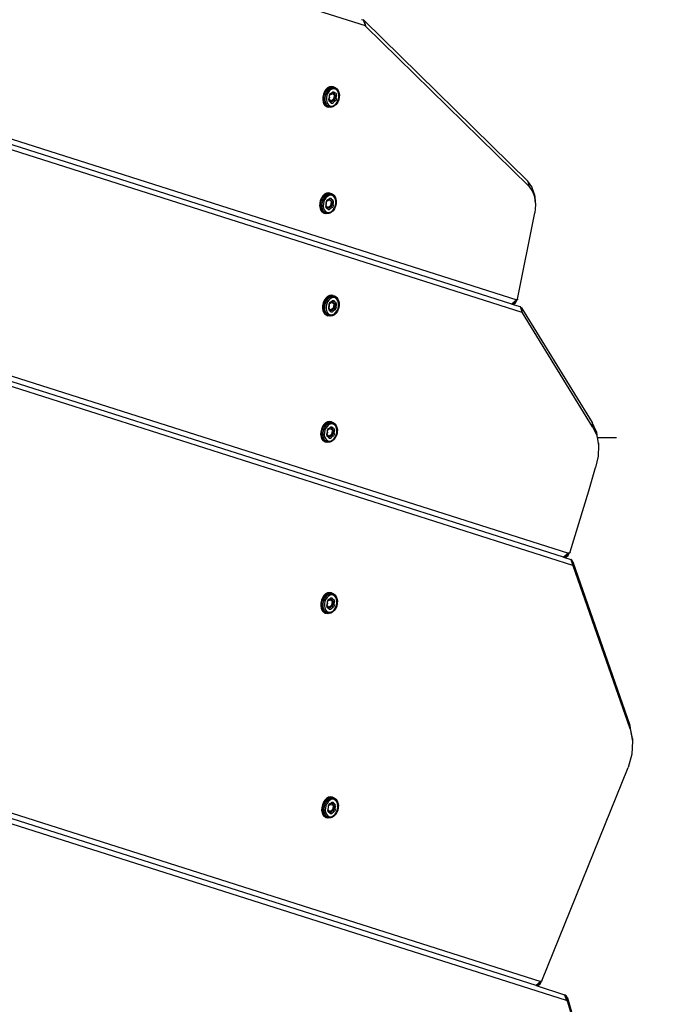
# Model space of a CAD drawing. Units: millimetres. Extents: x -367 to 899, y 7 to 728.
# Drawn here: x 258 to 295, y 267 to 323 of the extents above; entities that cross this region are included whole.
import ezdxf

# ---------------------------------------------------------------- set-up
doc = ezdxf.new("R2010")
doc.units = ezdxf.units.MM
doc.header["$LTSCALE"] = 45
doc.header["$PDSIZE"] = -1
doc.layers.add('VP-DIM', color=7, linetype='Continuous')
doc.layers.add('VP-EQ', color=7, linetype='Continuous', true_color=0x8a3492)
doc.dimstyles.get("Standard").update_dxf_attribs({"dimtxt": 14, "dimasz": 15, "dimexe": 20, "dimexo": 50, "dimgap": 20, "dimtad": 0, "dimdec": 0, "dimzin": 0, "dimdsep": 46, "dimtxsty": 'Standard', "dimcen": -0.001, "dimadec": 0, "dimazin": 0, "dimtfac": 1, "dimtdec": 4, "dimtofl": 0, "dimtmove": 0, "dimatfit": 3, "dimfxl": 70, "dimfxlon": 1, "dimtolj": 1, "dimtzin": 0, "dimarcsym": 0})

# ---------------------------------------------------------------- blocks, each defined once
blk = doc.blocks.new('*D9')
at = {"layer": 'Defpoints', "color": 0}
for p in [(526.778, 623.499), (526.778, 324.995), (161.31, 283.102)]:
    blk.add_point(p, dxfattribs=at)
at = {"layer": 'VP-DIM', "color": 0, "lineweight": -2}
for p, q in [((161.31, 553.499), (161.31, 643.499)), ((526.778, 553.499), (526.778, 643.499)), ((176.31, 623.499), (305.377, 623.499)), ((511.778, 623.499), (382.711, 623.499))]:
    blk.add_line(p, q, dxfattribs=at)
at = {"layer": 'VP-DIM', "color": 0}
for points in [[(176.31, 625.999), (176.31, 620.999), (161.31, 623.499)], [(511.778, 620.999), (511.778, 625.999), (526.778, 623.499)]]:
    blk.add_solid(points, dxfattribs=at)
at = {"layer": 'VP-DIM', "color": 0, "insert": (344.044, 623.499), "char_height": 14, "attachment_point": 5}
blk.add_mtext('\\A1;365', dxfattribs=at)
blk = doc.blocks.new('*D10')
at = {"layer": 'Defpoints', "color": 0}
for p in [(225.934, 384.605), (226.485, 168.046), (782.485, 168.046)]:
    blk.add_point(p, dxfattribs=at)
at = {"layer": 'VP-DIM', "color": 0, "lineweight": -2}
for p, q in [((712.485, 384.605), (802.485, 384.605)), ((782.485, 369.605), (782.485, 313.825)), ((782.485, 183.046), (782.485, 238.825)), ((712.485, 168.046), (802.485, 168.046))]:
    blk.add_line(p, q, dxfattribs=at)
at = {"layer": 'VP-DIM', "color": 0}
for points in [[(784.985, 369.605), (779.985, 369.605), (782.485, 384.605)], [(779.985, 183.046), (784.985, 183.046), (782.485, 168.046)]]:
    blk.add_solid(points, dxfattribs=at)
at = {"layer": 'VP-DIM', "color": 0, "insert": (782.485, 276.325), "char_height": 14, "attachment_point": 5, "rotation": 90}
blk.add_mtext('\\A1;220', dxfattribs=at)
blk = doc.blocks.new('*D11')
at = {"layer": 'Defpoints', "color": 0}
for p in [(204.469, 536.325), (225.982, 16.325), (879.393, 16.325)]:
    blk.add_point(p, dxfattribs=at)
at = {"layer": 'VP-DIM', "color": 0, "lineweight": -2}
for p, q in [((809.393, 536.325), (899.393, 536.325)), ((879.393, 521.325), (879.393, 313.825)), ((879.393, 31.325), (879.393, 238.825)), ((809.393, 16.325), (899.393, 16.325))]:
    blk.add_line(p, q, dxfattribs=at)
at = {"layer": 'VP-DIM', "color": 0}
for points in [[(881.893, 521.325), (876.893, 521.325), (879.393, 536.325)], [(876.893, 31.325), (881.893, 31.325), (879.393, 16.325)]]:
    blk.add_solid(points, dxfattribs=at)
at = {"layer": 'VP-DIM', "color": 0, "insert": (879.393, 276.325), "char_height": 14, "attachment_point": 5, "rotation": 90}
blk.add_mtext('\\A1;520', dxfattribs=at)
blk = doc.blocks.new('NT3655_')
at = {"layer": 'VP-EQ', "color": 0}
for p, q in [((278.007, 322.925), (236.607, 336.099)), ((277.778, 323.299), (277.885, 323.265)), ((277.885, 323.265), (278.007, 322.925)), ((277.917, 323.251), (277.885, 323.265)), ((277.917, 323.251), (278.014, 322.921)), ((277.945, 323.228), (277.917, 323.251)), ((277.945, 323.228), (287.361, 313.989)), ((278.022, 322.916), (277.945, 323.228)), ((236.607, 323.096), (286.723, 307.149)), ((286.449, 306.909), (236.607, 322.769)), ((278.007, 322.925), (278.014, 322.921)), ((278.014, 322.921), (278.022, 322.916)), ((287.419, 313.693), (278.022, 322.916)), ((287.031, 306.422), (236.607, 322.467)), ((275.736, 319.265), (275.653, 319.141)), ((275.722, 319.123), (275.806, 319.247)), ((275.837, 319.361), (275.736, 319.265)), ((275.788, 319.095), (275.868, 319.213)), ((275.806, 319.247), (275.907, 319.342)), ((275.947, 319.421), (275.837, 319.361)), ((275.868, 319.213), (275.963, 319.304)), ((275.907, 319.342), (276.017, 319.403)), ((276.001, 319.238), (275.917, 319.159)), ((276.06, 319.442), (275.947, 319.421)), ((275.963, 319.304), (276.069, 319.362)), ((276.093, 319.289), (276.001, 319.238)), ((276.017, 319.403), (276.13, 319.423)), ((276.166, 319.422), (276.06, 319.442)), ((276.069, 319.362), (276.176, 319.381)), ((276.187, 319.306), (276.093, 319.289)), ((276.13, 319.423), (276.238, 319.403)), ((276.166, 319.422), (276.238, 319.403)), ((276.176, 319.381), (276.278, 319.362)), ((276.277, 319.289), (276.187, 319.306)), ((276.238, 319.403), (276.332, 319.344)), ((276.356, 319.24), (276.277, 319.289)), ((276.278, 319.362), (276.369, 319.306)), ((276.369, 319.306), (276.332, 319.344)), ((276.419, 319.16), (276.356, 319.24)), ((276.369, 319.306), (276.441, 319.215)), ((276.441, 319.215), (276.489, 319.098)), ((275.556, 318.841), (275.551, 318.686)), ((275.551, 318.686), (275.574, 318.541)), ((275.591, 318.996), (275.556, 318.841)), ((275.653, 319.141), (275.591, 318.996)), ((275.619, 318.668), (275.625, 318.823)), ((275.643, 318.523), (275.619, 318.668)), ((275.625, 318.823), (275.66, 318.978)), ((275.66, 318.978), (275.722, 319.123)), ((275.69, 318.662), (275.696, 318.81)), ((275.712, 318.525), (275.69, 318.662)), ((275.696, 318.81), (275.729, 318.958)), ((275.729, 318.958), (275.788, 319.095)), ((275.766, 318.805), (275.761, 318.675)), ((275.761, 318.675), (275.781, 318.555)), ((275.795, 318.934), (275.766, 318.805)), ((275.847, 319.055), (275.795, 318.934)), ((275.917, 319.159), (275.847, 319.055)), ((275.904, 318.754), (275.892, 318.68)), ((275.892, 318.68), (275.912, 318.602)), ((275.923, 318.805), (275.904, 318.754)), ((275.912, 318.602), (275.952, 318.565)), ((275.925, 318.933), (275.917, 318.861)), ((275.917, 318.861), (275.923, 318.805)), ((275.924, 318.702), (275.931, 318.747)), ((275.931, 318.671), (275.924, 318.702)), ((275.965, 319.008), (275.925, 318.933)), ((275.931, 318.747), (275.954, 318.811)), ((275.962, 318.659), (275.931, 318.671)), ((275.935, 318.658), (275.931, 318.671)), ((275.96, 318.635), (275.935, 318.658)), ((275.947, 318.879), (275.952, 318.921)), ((275.954, 318.811), (275.947, 318.879)), ((275.952, 318.921), (275.973, 318.961)), ((275.997, 318.62), (275.96, 318.635)), ((275.962, 318.659), (275.997, 318.62)), ((276.015, 319.041), (275.965, 319.008)), ((276.002, 318.981), (275.973, 318.961)), ((276.01, 318.597), (275.997, 318.62)), ((276.002, 318.981), (276.007, 318.981)), ((276.007, 318.981), (276.05, 318.995)), ((276.037, 318.598), (276.01, 318.597)), ((276.02, 318.582), (276.01, 318.597)), ((276.053, 319.052), (276.015, 319.041)), ((276.065, 318.618), (276.037, 318.598)), ((276.037, 318.598), (276.088, 318.556)), ((276.05, 318.995), (276.087, 319.044)), ((276.083, 319.092), (276.053, 319.052)), ((276.098, 318.657), (276.065, 318.618)), ((276.083, 319.092), (276.135, 319.133)), ((276.097, 319.052), (276.087, 319.044)), ((276.101, 319.054), (276.097, 319.052)), ((276.114, 319.035), (276.097, 319.052)), ((276.154, 318.678), (276.098, 318.657)), ((276.098, 318.657), (276.155, 318.619)), ((276.155, 319.069), (276.101, 319.054)), ((276.119, 319.069), (276.101, 319.054)), ((276.114, 319.035), (276.141, 318.99)), ((276.155, 319.069), (276.119, 319.069)), ((276.155, 318.619), (276.124, 318.582)), ((276.135, 319.133), (276.199, 319.133)), ((276.141, 318.99), (276.204, 319.002)), ((276.141, 318.99), (276.189, 318.971)), ((276.154, 318.678), (276.175, 318.693)), ((276.18, 319.044), (276.155, 319.069)), ((276.208, 318.638), (276.155, 318.619)), ((276.175, 318.693), (276.189, 318.719)), ((276.237, 318.659), (276.175, 318.693)), ((276.18, 319.044), (276.204, 319.002)), ((276.189, 318.971), (276.207, 318.956)), ((276.189, 318.719), (276.194, 318.75)), ((276.259, 318.698), (276.189, 318.719)), ((276.212, 318.896), (276.19, 318.825)), ((276.261, 318.812), (276.19, 318.825)), ((276.19, 318.825), (276.194, 318.75)), ((276.199, 319.133), (276.239, 319.094)), ((276.204, 319.002), (276.25, 318.985)), ((276.207, 318.956), (276.274, 318.965)), ((276.207, 318.956), (276.216, 318.928)), ((276.208, 318.638), (276.237, 318.659)), ((276.216, 318.928), (276.212, 318.896)), ((276.216, 318.928), (276.287, 318.924)), ((276.237, 318.659), (276.259, 318.698)), ((276.259, 319.059), (276.239, 319.094)), ((276.287, 318.603), (276.239, 318.568)), ((276.25, 318.985), (276.274, 318.965)), ((276.297, 319.045), (276.259, 319.059)), ((276.259, 318.698), (276.264, 318.74)), ((276.282, 318.879), (276.261, 318.812)), ((276.261, 318.812), (276.264, 318.74)), ((276.274, 318.965), (276.287, 318.924)), ((276.287, 318.924), (276.282, 318.879)), ((276.326, 318.674), (276.287, 318.603)), ((276.337, 319.012), (276.297, 319.045)), ((276.336, 318.743), (276.326, 318.674)), ((276.333, 318.807), (276.351, 318.866)), ((276.336, 318.743), (276.333, 318.807)), ((276.36, 318.939), (276.337, 319.012)), ((276.351, 318.866), (276.36, 318.939)), ((276.396, 318.557), (276.448, 318.678)), ((276.473, 318.665), (276.414, 318.527)), ((276.462, 319.057), (276.419, 319.16)), ((276.448, 318.678), (276.477, 318.807)), ((276.482, 318.937), (276.462, 319.057)), ((276.506, 318.813), (276.473, 318.665)), ((276.477, 318.807), (276.482, 318.937)), ((276.489, 319.098), (276.512, 318.96)), ((276.512, 318.96), (276.506, 318.813)), ((275.574, 318.541), (275.625, 318.418)), ((275.625, 318.418), (275.7, 318.323)), ((275.694, 318.4), (275.643, 318.523)), ((275.77, 318.305), (275.694, 318.4)), ((275.794, 318.264), (275.7, 318.323)), ((275.761, 318.407), (275.712, 318.525)), ((275.833, 318.317), (275.761, 318.407)), ((275.865, 318.245), (275.77, 318.305)), ((275.781, 318.555), (275.824, 318.452)), ((275.794, 318.264), (275.865, 318.245)), ((275.824, 318.452), (275.887, 318.372)), ((275.924, 318.26), (275.833, 318.317)), ((275.972, 318.225), (275.865, 318.245)), ((275.887, 318.372), (275.966, 318.323)), ((276.026, 318.241), (275.924, 318.26)), ((275.952, 318.565), (275.984, 318.552)), ((275.966, 318.323), (276.056, 318.306)), ((276.085, 318.246), (275.972, 318.225)), ((275.984, 318.552), (276.002, 318.521)), ((276.002, 318.521), (276.046, 318.481)), ((276.048, 318.556), (276.02, 318.582)), ((276.133, 318.261), (276.026, 318.241)), ((276.046, 318.481), (276.113, 318.481)), ((276.088, 318.556), (276.048, 318.556)), ((276.056, 318.306), (276.15, 318.323)), ((276.133, 318.261), (276.085, 318.246)), ((276.124, 318.582), (276.088, 318.556)), ((276.113, 318.481), (276.167, 318.521)), ((276.238, 318.318), (276.133, 318.261)), ((276.15, 318.323), (276.242, 318.374)), ((276.167, 318.521), (276.193, 318.551)), ((276.193, 318.551), (276.239, 318.568)), ((276.334, 318.409), (276.238, 318.318)), ((276.242, 318.374), (276.326, 318.453)), ((276.326, 318.453), (276.396, 318.557)), ((276.414, 318.527), (276.334, 318.409)), ((287.361, 313.989), (287.419, 313.693)), ((287.602, 313.655), (287.361, 313.989)), ((287.419, 313.693), (287.632, 313.399)), ((287.602, 313.655), (287.632, 313.399)), ((287.755, 313.224), (287.602, 313.655)), ((275.476, 313.014), (275.415, 312.87)), ((275.56, 313.139), (275.476, 313.014)), ((275.483, 312.852), (275.545, 312.996)), ((275.545, 312.996), (275.629, 313.121)), ((275.552, 312.831), (275.611, 312.969)), ((275.66, 313.234), (275.56, 313.139)), ((275.611, 312.969), (275.691, 313.087)), ((275.67, 312.929), (275.618, 312.808)), ((275.629, 313.121), (275.73, 313.216)), ((275.77, 313.295), (275.66, 313.234)), ((275.74, 313.032), (275.67, 312.929)), ((275.691, 313.087), (275.787, 313.178)), ((275.73, 313.216), (275.84, 313.276)), ((275.824, 313.112), (275.74, 313.032)), ((275.883, 313.315), (275.77, 313.295)), ((275.787, 313.178), (275.892, 313.235)), ((275.916, 313.162), (275.824, 313.112)), ((275.84, 313.276), (275.953, 313.297)), ((275.906, 312.966), (275.876, 312.926)), ((275.989, 313.296), (275.883, 313.315)), ((275.892, 313.235), (275.999, 313.255)), ((275.906, 312.966), (275.958, 313.007)), ((276.011, 313.18), (275.916, 313.162)), ((275.924, 312.928), (275.921, 312.925)), ((275.979, 312.943), (275.924, 312.928)), ((275.942, 312.942), (275.924, 312.928)), ((275.979, 312.943), (275.942, 312.942)), ((275.953, 313.297), (276.061, 313.277)), ((275.958, 313.007), (276.023, 313.007)), ((276.003, 312.918), (275.979, 312.943)), ((275.989, 313.296), (276.061, 313.277)), ((275.999, 313.255), (276.101, 313.236)), ((276.1, 313.163), (276.011, 313.18)), ((276.023, 313.007), (276.062, 312.968)), ((276.061, 313.277), (276.156, 313.218)), ((276.082, 312.933), (276.062, 312.968)), ((276.12, 312.918), (276.082, 312.933)), ((276.179, 313.113), (276.1, 313.163)), ((276.101, 313.236), (276.192, 313.179)), ((276.192, 313.179), (276.156, 313.218)), ((276.243, 313.034), (276.179, 313.113)), ((276.192, 313.179), (276.264, 313.089)), ((276.285, 312.931), (276.243, 313.034)), ((276.264, 313.089), (276.313, 312.971)), ((276.305, 312.81), (276.285, 312.931)), ((276.313, 312.971), (276.335, 312.834)), ((287.632, 313.399), (287.761, 313.036)), ((287.755, 313.224), (287.761, 313.036)), ((287.807, 312.728), (287.755, 313.224)), ((287.761, 313.036), (287.805, 312.617)), ((275.38, 312.714), (275.374, 312.559)), ((275.374, 312.559), (275.397, 312.415)), ((275.415, 312.87), (275.38, 312.714)), ((275.397, 312.415), (275.448, 312.291)), ((275.443, 312.542), (275.449, 312.697)), ((275.466, 312.397), (275.443, 312.542)), ((275.449, 312.697), (275.483, 312.852)), ((275.517, 312.273), (275.466, 312.397)), ((275.513, 312.536), (275.519, 312.684)), ((275.536, 312.399), (275.513, 312.536)), ((275.519, 312.684), (275.552, 312.831)), ((275.584, 312.281), (275.536, 312.399)), ((275.589, 312.678), (275.584, 312.549)), ((275.584, 312.549), (275.604, 312.429)), ((275.618, 312.808), (275.589, 312.678)), ((275.604, 312.429), (275.647, 312.325)), ((275.727, 312.628), (275.715, 312.554)), ((275.715, 312.554), (275.735, 312.476)), ((275.746, 312.679), (275.727, 312.628)), ((275.735, 312.476), (275.776, 312.438)), ((275.748, 312.807), (275.74, 312.735)), ((275.74, 312.735), (275.746, 312.679)), ((275.747, 312.575), (275.754, 312.621)), ((275.755, 312.544), (275.747, 312.575)), ((275.788, 312.881), (275.748, 312.807)), ((275.754, 312.621), (275.777, 312.685)), ((275.785, 312.532), (275.755, 312.544)), ((275.758, 312.532), (275.755, 312.544)), ((275.783, 312.508), (275.758, 312.532)), ((275.77, 312.753), (275.775, 312.795)), ((275.777, 312.685), (275.77, 312.753)), ((275.775, 312.795), (275.796, 312.835)), ((275.776, 312.438), (275.807, 312.426)), ((275.82, 312.494), (275.783, 312.508)), ((275.785, 312.532), (275.82, 312.494)), ((275.838, 312.915), (275.788, 312.881)), ((275.825, 312.855), (275.796, 312.835)), ((275.807, 312.426), (275.826, 312.394)), ((275.834, 312.471), (275.82, 312.494)), ((275.825, 312.855), (275.831, 312.855)), ((275.826, 312.394), (275.87, 312.354)), ((275.831, 312.855), (275.873, 312.868)), ((275.86, 312.471), (275.834, 312.471)), ((275.843, 312.455), (275.834, 312.471)), ((275.876, 312.926), (275.838, 312.915)), ((275.871, 312.429), (275.843, 312.455)), ((275.888, 312.492), (275.86, 312.471)), ((275.86, 312.471), (275.911, 312.43)), ((275.911, 312.43), (275.871, 312.429)), ((275.873, 312.868), (275.911, 312.917)), ((275.921, 312.531), (275.888, 312.492)), ((275.921, 312.925), (275.911, 312.917)), ((275.947, 312.456), (275.911, 312.43)), ((275.938, 312.908), (275.921, 312.925)), ((275.977, 312.552), (275.921, 312.531)), ((275.921, 312.531), (275.978, 312.492)), ((275.936, 312.355), (275.991, 312.395)), ((275.938, 312.908), (275.964, 312.863)), ((275.978, 312.492), (275.947, 312.456)), ((275.964, 312.863), (276.028, 312.876)), ((275.964, 312.863), (276.012, 312.844)), ((275.977, 312.552), (275.998, 312.567)), ((276.032, 312.512), (275.978, 312.492)), ((275.991, 312.395), (276.016, 312.425)), ((275.998, 312.567), (276.013, 312.593)), ((276.06, 312.533), (275.998, 312.567)), ((276.003, 312.918), (276.028, 312.876)), ((276.012, 312.844), (276.031, 312.829)), ((276.035, 312.769), (276.013, 312.698)), ((276.084, 312.686), (276.013, 312.698)), ((276.013, 312.698), (276.017, 312.624)), ((276.013, 312.593), (276.017, 312.624)), ((276.082, 312.572), (276.013, 312.593)), ((276.016, 312.425), (276.063, 312.442)), ((276.028, 312.876), (276.073, 312.858)), ((276.031, 312.829), (276.098, 312.838)), ((276.031, 312.829), (276.039, 312.802)), ((276.032, 312.512), (276.06, 312.533)), ((276.039, 312.802), (276.035, 312.769)), ((276.039, 312.802), (276.11, 312.797)), ((276.06, 312.533), (276.082, 312.572)), ((276.11, 312.476), (276.063, 312.442)), ((276.073, 312.858), (276.098, 312.838)), ((276.082, 312.572), (276.088, 312.614)), ((276.105, 312.753), (276.084, 312.686)), ((276.084, 312.686), (276.088, 312.614)), ((276.098, 312.838), (276.11, 312.797)), ((276.11, 312.797), (276.105, 312.753)), ((276.149, 312.548), (276.11, 312.476)), ((276.16, 312.886), (276.12, 312.918)), ((276.159, 312.617), (276.149, 312.548)), ((276.149, 312.327), (276.22, 312.431)), ((276.156, 312.68), (276.174, 312.74)), ((276.159, 312.617), (276.156, 312.68)), ((276.237, 312.401), (276.158, 312.283)), ((276.183, 312.813), (276.16, 312.886)), ((276.174, 312.74), (276.183, 312.813)), ((276.22, 312.431), (276.271, 312.551)), ((276.296, 312.539), (276.237, 312.401)), ((276.271, 312.551), (276.3, 312.681)), ((276.329, 312.686), (276.296, 312.539)), ((276.3, 312.681), (276.305, 312.81)), ((276.335, 312.834), (276.329, 312.686)), ((287.805, 312.617), (287.759, 312.155)), ((287.807, 312.728), (287.805, 312.617)), ((275.448, 312.291), (275.523, 312.197)), ((275.593, 312.178), (275.517, 312.273)), ((275.618, 312.137), (275.523, 312.197)), ((275.656, 312.191), (275.584, 312.281)), ((275.688, 312.119), (275.593, 312.178)), ((275.618, 312.137), (275.688, 312.119)), ((275.647, 312.325), (275.71, 312.246)), ((275.747, 312.134), (275.656, 312.191)), ((275.795, 312.099), (275.688, 312.119)), ((275.71, 312.246), (275.789, 312.196)), ((275.849, 312.115), (275.747, 312.134)), ((275.789, 312.196), (275.879, 312.18)), ((275.908, 312.12), (275.795, 312.099)), ((275.956, 312.135), (275.849, 312.115)), ((275.87, 312.354), (275.936, 312.355)), ((275.879, 312.18), (275.973, 312.197)), ((275.956, 312.135), (275.908, 312.12)), ((276.062, 312.192), (275.956, 312.135)), ((275.973, 312.197), (276.065, 312.247)), ((276.158, 312.283), (276.062, 312.192)), ((276.065, 312.247), (276.149, 312.327)), ((286.779, 307.2), (287.759, 312.155)), ((236.607, 309.465), (289.698, 292.571)), ((289.428, 292.329), (236.607, 309.138)), ((289.951, 291.861), (236.607, 308.836)), ((275.823, 307.341), (275.723, 307.245)), ((275.793, 307.227), (275.894, 307.323)), ((275.934, 307.401), (275.823, 307.341)), ((275.855, 307.194), (275.95, 307.285)), ((275.894, 307.323), (276.004, 307.383)), ((276.047, 307.422), (275.934, 307.401)), ((275.95, 307.285), (276.056, 307.342)), ((276.08, 307.269), (275.988, 307.219)), ((276.004, 307.383), (276.117, 307.404)), ((276.153, 307.402), (276.047, 307.422)), ((276.056, 307.342), (276.163, 307.362)), ((276.174, 307.286), (276.08, 307.269)), ((276.117, 307.404), (276.225, 307.384)), ((276.153, 307.402), (276.225, 307.384)), ((276.163, 307.362), (276.265, 307.343)), ((276.264, 307.27), (276.174, 307.286)), ((276.225, 307.384), (276.319, 307.324)), ((276.343, 307.22), (276.264, 307.27)), ((276.265, 307.343), (276.356, 307.286)), ((276.356, 307.286), (276.319, 307.324)), ((276.356, 307.286), (276.428, 307.196)), ((275.543, 306.821), (275.537, 306.666)), ((275.578, 306.976), (275.543, 306.821)), ((275.64, 307.121), (275.578, 306.976)), ((275.606, 306.648), (275.612, 306.803)), ((275.612, 306.803), (275.647, 306.958)), ((275.723, 307.245), (275.64, 307.121)), ((275.647, 306.958), (275.709, 307.103)), ((275.677, 306.643), (275.683, 306.79)), ((275.683, 306.79), (275.716, 306.938)), ((275.709, 307.103), (275.793, 307.227)), ((275.716, 306.938), (275.775, 307.076)), ((275.753, 306.785), (275.748, 306.656)), ((275.782, 306.915), (275.753, 306.785)), ((275.775, 307.076), (275.855, 307.194)), ((275.834, 307.035), (275.782, 306.915)), ((275.904, 307.139), (275.834, 307.035)), ((275.891, 306.735), (275.879, 306.66)), ((275.91, 306.786), (275.891, 306.735)), ((275.988, 307.219), (275.904, 307.139)), ((275.912, 306.913), (275.904, 306.842)), ((275.904, 306.842), (275.91, 306.786)), ((275.911, 306.682), (275.918, 306.728)), ((275.952, 306.988), (275.912, 306.913)), ((275.918, 306.728), (275.941, 306.791)), ((275.934, 306.859), (275.939, 306.901)), ((275.941, 306.791), (275.934, 306.859)), ((275.939, 306.901), (275.96, 306.941)), ((276.002, 307.022), (275.952, 306.988)), ((275.989, 306.961), (275.96, 306.941)), ((275.989, 306.961), (275.994, 306.962)), ((275.994, 306.962), (276.037, 306.975)), ((276.04, 307.033), (276.002, 307.022)), ((276.037, 306.975), (276.075, 307.024)), ((276.07, 307.072), (276.04, 307.033)), ((276.07, 307.072), (276.122, 307.113)), ((276.085, 307.032), (276.075, 307.024)), ((276.088, 307.035), (276.085, 307.032)), ((276.102, 307.015), (276.085, 307.032)), ((276.143, 307.049), (276.088, 307.035)), ((276.106, 307.049), (276.088, 307.035)), ((276.102, 307.015), (276.128, 306.97)), ((276.143, 307.049), (276.106, 307.049)), ((276.122, 307.113), (276.186, 307.113)), ((276.128, 306.97), (276.191, 306.983)), ((276.128, 306.97), (276.176, 306.951)), ((276.167, 307.025), (276.143, 307.049)), ((276.162, 306.674), (276.176, 306.7)), ((276.167, 307.025), (276.191, 306.983)), ((276.176, 306.951), (276.194, 306.936)), ((276.176, 306.7), (276.181, 306.73)), ((276.246, 306.679), (276.176, 306.7)), ((276.199, 306.876), (276.177, 306.805)), ((276.248, 306.792), (276.177, 306.805)), ((276.177, 306.805), (276.181, 306.73)), ((276.186, 307.113), (276.226, 307.074)), ((276.191, 306.983), (276.237, 306.965)), ((276.194, 306.936), (276.261, 306.945)), ((276.194, 306.936), (276.203, 306.909)), ((276.203, 306.909), (276.199, 306.876)), ((276.203, 306.909), (276.274, 306.904)), ((276.246, 307.04), (276.226, 307.074)), ((276.237, 306.965), (276.261, 306.945)), ((276.284, 307.025), (276.246, 307.04)), ((276.246, 306.679), (276.251, 306.721)), ((276.269, 306.86), (276.248, 306.792)), ((276.248, 306.792), (276.251, 306.721)), ((276.261, 306.945), (276.274, 306.904)), ((276.274, 306.904), (276.269, 306.86)), ((276.324, 306.993), (276.284, 307.025)), ((276.323, 306.724), (276.313, 306.654)), ((276.32, 306.787), (276.338, 306.847)), ((276.323, 306.724), (276.32, 306.787)), ((276.347, 306.92), (276.324, 306.993)), ((276.338, 306.847), (276.347, 306.92)), ((276.406, 307.141), (276.343, 307.22)), ((276.449, 307.037), (276.406, 307.141)), ((276.428, 307.196), (276.476, 307.078)), ((276.435, 306.658), (276.464, 306.788)), ((276.469, 306.917), (276.449, 307.037)), ((276.493, 306.793), (276.46, 306.646)), ((276.464, 306.788), (276.469, 306.917)), ((276.476, 307.078), (276.499, 306.941)), ((276.499, 306.941), (276.493, 306.793)), ((286.723, 307.149), (286.449, 306.909)), ((286.449, 306.909), (286.546, 306.909)), ((286.449, 306.909), (286.915, 306.761)), ((286.546, 306.909), (286.753, 307.149)), ((286.546, 306.909), (286.641, 306.965)), ((286.641, 306.965), (286.707, 307.07)), ((286.641, 306.965), (286.719, 307.067)), ((286.707, 307.07), (286.736, 307.115)), ((286.707, 307.07), (286.719, 307.067)), ((286.719, 307.067), (286.76, 307.153)), ((286.719, 307.067), (286.736, 307.115)), ((286.753, 307.149), (286.723, 307.149)), ((286.736, 307.115), (286.753, 307.149)), ((286.76, 307.153), (286.753, 307.149)), ((286.765, 307.16), (286.76, 307.153)), ((286.779, 307.2), (286.765, 307.16)), ((286.915, 306.761), (287.031, 306.422)), ((286.964, 306.733), (286.915, 306.761)), ((286.964, 306.733), (287.043, 306.415)), ((287.004, 306.687), (286.964, 306.733)), ((275.537, 306.666), (275.561, 306.522)), ((275.561, 306.522), (275.612, 306.398)), ((275.63, 306.504), (275.606, 306.648)), ((275.612, 306.398), (275.687, 306.303)), ((275.681, 306.38), (275.63, 306.504)), ((275.7, 306.505), (275.677, 306.643)), ((275.757, 306.285), (275.681, 306.38)), ((275.781, 306.244), (275.687, 306.303)), ((275.748, 306.388), (275.7, 306.505)), ((275.748, 306.656), (275.768, 306.535)), ((275.82, 306.297), (275.748, 306.388)), ((275.852, 306.226), (275.757, 306.285)), ((275.768, 306.535), (275.811, 306.432)), ((275.781, 306.244), (275.852, 306.226)), ((275.811, 306.432), (275.874, 306.353)), ((275.911, 306.241), (275.82, 306.297)), ((275.959, 306.206), (275.852, 306.226)), ((275.874, 306.353), (275.953, 306.303)), ((275.879, 306.66), (275.899, 306.583)), ((275.899, 306.583), (275.939, 306.545)), ((275.918, 306.651), (275.911, 306.682)), ((276.013, 306.222), (275.911, 306.241)), ((275.949, 306.639), (275.918, 306.651)), ((275.922, 306.638), (275.918, 306.651)), ((275.947, 306.615), (275.922, 306.638)), ((275.939, 306.545), (275.971, 306.533)), ((275.984, 306.6), (275.947, 306.615)), ((275.949, 306.639), (275.984, 306.6)), ((275.953, 306.303), (276.043, 306.286)), ((276.072, 306.226), (275.959, 306.206)), ((275.971, 306.533), (275.99, 306.501)), ((275.997, 306.578), (275.984, 306.6)), ((275.99, 306.501), (276.034, 306.461)), ((276.024, 306.578), (275.997, 306.578)), ((276.007, 306.562), (275.997, 306.578)), ((276.035, 306.536), (276.007, 306.562)), ((276.12, 306.241), (276.013, 306.222)), ((276.052, 306.598), (276.024, 306.578)), ((276.024, 306.578), (276.075, 306.536)), ((276.034, 306.461), (276.1, 306.461)), ((276.075, 306.536), (276.035, 306.536)), ((276.043, 306.286), (276.137, 306.304)), ((276.085, 306.638), (276.052, 306.598)), ((276.12, 306.241), (276.072, 306.226)), ((276.111, 306.562), (276.075, 306.536)), ((276.141, 306.658), (276.085, 306.638)), ((276.085, 306.638), (276.142, 306.599)), ((276.1, 306.461), (276.154, 306.502)), ((276.142, 306.599), (276.111, 306.562)), ((276.226, 306.299), (276.12, 306.241)), ((276.137, 306.304), (276.229, 306.354)), ((276.141, 306.658), (276.162, 306.674)), ((276.195, 306.619), (276.142, 306.599)), ((276.154, 306.502), (276.18, 306.532)), ((276.224, 306.639), (276.162, 306.674)), ((276.18, 306.532), (276.227, 306.549)), ((276.195, 306.619), (276.224, 306.639)), ((276.224, 306.639), (276.246, 306.679)), ((276.321, 306.39), (276.226, 306.299)), ((276.274, 306.583), (276.227, 306.549)), ((276.229, 306.354), (276.313, 306.434)), ((276.313, 306.654), (276.274, 306.583)), ((276.313, 306.434), (276.383, 306.537)), ((276.401, 306.508), (276.321, 306.39)), ((276.383, 306.537), (276.435, 306.658)), ((276.46, 306.646), (276.401, 306.508)), ((287.053, 306.404), (287.004, 306.687)), ((287.004, 306.687), (291.064, 300.093)), ((287.031, 306.422), (287.043, 306.415)), ((287.043, 306.415), (287.053, 306.404)), ((291.098, 299.834), (287.053, 306.404)), ((275.62, 299.976), (275.536, 299.851)), ((275.605, 299.833), (275.689, 299.958)), ((275.72, 300.071), (275.62, 299.976)), ((275.671, 299.806), (275.751, 299.924)), ((275.689, 299.958), (275.79, 300.053)), ((275.83, 300.132), (275.72, 300.071)), ((275.751, 299.924), (275.847, 300.015)), ((275.79, 300.053), (275.901, 300.113)), ((275.884, 299.949), (275.8, 299.869)), ((275.943, 300.152), (275.83, 300.132)), ((275.847, 300.015), (275.952, 300.072)), ((275.977, 299.999), (275.884, 299.949)), ((275.901, 300.113), (276.014, 300.134)), ((276.05, 300.133), (275.943, 300.152)), ((275.952, 300.072), (276.06, 300.092)), ((276.071, 300.017), (275.977, 299.999)), ((276.014, 300.134), (276.121, 300.114)), ((276.05, 300.133), (276.121, 300.114)), ((276.06, 300.092), (276.162, 300.073)), ((276.161, 300), (276.071, 300.017)), ((276.121, 300.114), (276.216, 300.054)), ((276.24, 299.95), (276.161, 300)), ((276.162, 300.073), (276.252, 300.016)), ((276.252, 300.016), (276.216, 300.054)), ((276.303, 299.871), (276.24, 299.95)), ((276.252, 300.016), (276.324, 299.926)), ((276.324, 299.926), (276.373, 299.808)), ((291.064, 300.093), (291.098, 299.834)), ((291.319, 299.552), (291.064, 300.093)), ((275.44, 299.551), (275.434, 299.396)), ((275.434, 299.396), (275.457, 299.252)), ((275.475, 299.707), (275.44, 299.551)), ((275.536, 299.851), (275.475, 299.707)), ((275.503, 299.378), (275.509, 299.533)), ((275.527, 299.234), (275.503, 299.378)), ((275.509, 299.533), (275.544, 299.689)), ((275.544, 299.689), (275.605, 299.833)), ((275.574, 299.373), (275.579, 299.521)), ((275.596, 299.236), (275.574, 299.373)), ((275.579, 299.521), (275.613, 299.668)), ((275.613, 299.668), (275.671, 299.806)), ((275.65, 299.515), (275.645, 299.386)), ((275.645, 299.386), (275.664, 299.266)), ((275.679, 299.645), (275.65, 299.515)), ((275.73, 299.766), (275.679, 299.645)), ((275.8, 299.869), (275.73, 299.766)), ((275.788, 299.465), (275.776, 299.391)), ((275.776, 299.391), (275.795, 299.313)), ((275.806, 299.516), (275.788, 299.465)), ((275.808, 299.644), (275.801, 299.572)), ((275.801, 299.572), (275.806, 299.516)), ((275.807, 299.412), (275.815, 299.458)), ((275.815, 299.381), (275.807, 299.412)), ((275.849, 299.718), (275.808, 299.644)), ((275.815, 299.458), (275.838, 299.521)), ((275.845, 299.369), (275.815, 299.381)), ((275.818, 299.369), (275.815, 299.381)), ((275.843, 299.345), (275.818, 299.369)), ((275.831, 299.59), (275.835, 299.632)), ((275.838, 299.521), (275.831, 299.59)), ((275.835, 299.632), (275.857, 299.672)), ((275.881, 299.331), (275.843, 299.345)), ((275.845, 299.369), (275.881, 299.331)), ((275.898, 299.752), (275.849, 299.718)), ((275.886, 299.691), (275.857, 299.672)), ((275.894, 299.308), (275.881, 299.331)), ((275.886, 299.691), (275.891, 299.692)), ((275.891, 299.692), (275.933, 299.705)), ((275.936, 299.763), (275.898, 299.752)), ((275.948, 299.329), (275.92, 299.308)), ((275.933, 299.705), (275.971, 299.754)), ((275.967, 299.802), (275.936, 299.763)), ((275.981, 299.368), (275.948, 299.329)), ((275.967, 299.802), (276.018, 299.843)), ((275.981, 299.762), (275.971, 299.754)), ((275.984, 299.765), (275.981, 299.762)), ((275.998, 299.745), (275.981, 299.762)), ((276.038, 299.389), (275.981, 299.368)), ((275.981, 299.368), (276.038, 299.329)), ((276.039, 299.779), (275.984, 299.765)), ((276.003, 299.779), (275.984, 299.765)), ((275.998, 299.745), (276.024, 299.7)), ((276.039, 299.779), (276.003, 299.779)), ((276.038, 299.329), (276.007, 299.293)), ((276.018, 299.843), (276.083, 299.844)), ((276.024, 299.7), (276.088, 299.713)), ((276.024, 299.7), (276.072, 299.681)), ((276.038, 299.389), (276.059, 299.404)), ((276.092, 299.349), (276.038, 299.329)), ((276.064, 299.755), (276.039, 299.779)), ((276.059, 299.404), (276.073, 299.43)), ((276.12, 299.37), (276.059, 299.404)), ((276.064, 299.755), (276.088, 299.713)), ((276.072, 299.681), (276.091, 299.666)), ((276.073, 299.43), (276.077, 299.46)), ((276.142, 299.409), (276.073, 299.43)), ((276.096, 299.606), (276.074, 299.535)), ((276.145, 299.522), (276.074, 299.535)), ((276.074, 299.535), (276.077, 299.46)), ((276.083, 299.844), (276.122, 299.804)), ((276.088, 299.713), (276.133, 299.695)), ((276.091, 299.666), (276.158, 299.675)), ((276.091, 299.666), (276.1, 299.639)), ((276.092, 299.349), (276.12, 299.37)), ((276.1, 299.639), (276.096, 299.606)), ((276.1, 299.639), (276.171, 299.634)), ((276.12, 299.37), (276.142, 299.409)), ((276.142, 299.77), (276.122, 299.804)), ((276.133, 299.695), (276.158, 299.675)), ((276.18, 299.755), (276.142, 299.77)), ((276.142, 299.409), (276.148, 299.451)), ((276.166, 299.59), (276.145, 299.522)), ((276.145, 299.522), (276.148, 299.451)), ((276.158, 299.675), (276.171, 299.634)), ((276.171, 299.634), (276.166, 299.59)), ((276.209, 299.385), (276.17, 299.313)), ((276.22, 299.723), (276.18, 299.755)), ((276.219, 299.454), (276.209, 299.385)), ((276.216, 299.517), (276.235, 299.577)), ((276.219, 299.454), (276.216, 299.517)), ((276.243, 299.65), (276.22, 299.723)), ((276.235, 299.577), (276.243, 299.65)), ((276.28, 299.268), (276.331, 299.388)), ((276.356, 299.376), (276.298, 299.238)), ((276.346, 299.768), (276.303, 299.871)), ((276.331, 299.388), (276.36, 299.518)), ((276.365, 299.647), (276.346, 299.768)), ((276.39, 299.523), (276.356, 299.376)), ((276.36, 299.518), (276.365, 299.647)), ((276.373, 299.808), (276.395, 299.671)), ((276.395, 299.671), (276.39, 299.523)), ((291.098, 299.834), (291.332, 299.337)), ((291.319, 299.552), (291.332, 299.337)), ((291.38, 299.223), (291.319, 299.552)), ((291.332, 299.337), (291.438, 298.765)), ((275.457, 299.252), (275.508, 299.128)), ((275.508, 299.128), (275.584, 299.034)), ((275.578, 299.11), (275.527, 299.234)), ((275.654, 299.015), (275.578, 299.11)), ((275.678, 298.974), (275.584, 299.034)), ((275.645, 299.118), (275.596, 299.236)), ((275.717, 299.028), (275.645, 299.118)), ((275.748, 298.956), (275.654, 299.015)), ((275.664, 299.266), (275.707, 299.162)), ((275.678, 298.974), (275.748, 298.956)), ((275.707, 299.162), (275.77, 299.083)), ((275.807, 298.971), (275.717, 299.028)), ((275.856, 298.936), (275.748, 298.956)), ((275.77, 299.083), (275.85, 299.033)), ((275.795, 299.313), (275.836, 299.275)), ((275.909, 298.952), (275.807, 298.971)), ((275.836, 299.275), (275.868, 299.263)), ((275.85, 299.033), (275.939, 299.017)), ((275.969, 298.957), (275.856, 298.936)), ((275.868, 299.263), (275.886, 299.231)), ((275.886, 299.231), (275.93, 299.191)), ((275.92, 299.308), (275.894, 299.308)), ((275.903, 299.292), (275.894, 299.308)), ((275.932, 299.266), (275.903, 299.292)), ((276.017, 298.972), (275.909, 298.952)), ((275.92, 299.308), (275.972, 299.266)), ((275.93, 299.191), (275.996, 299.192)), ((275.972, 299.266), (275.932, 299.266)), ((275.939, 299.017), (276.033, 299.034)), ((276.017, 298.972), (275.969, 298.957)), ((276.007, 299.293), (275.972, 299.266)), ((275.996, 299.192), (276.051, 299.232)), ((276.122, 299.029), (276.017, 298.972)), ((276.033, 299.034), (276.126, 299.084)), ((276.051, 299.232), (276.076, 299.262)), ((276.076, 299.262), (276.123, 299.279)), ((276.218, 299.12), (276.122, 299.029)), ((276.17, 299.313), (276.123, 299.279)), ((276.126, 299.084), (276.21, 299.164)), ((276.21, 299.164), (276.28, 299.268)), ((276.298, 299.238), (276.218, 299.12)), ((291.38, 299.223), (292.478, 299.223)), ((291.44, 298.903), (291.38, 299.223)), ((291.438, 298.765), (291.418, 298.143)), ((291.44, 298.903), (291.438, 298.765)), ((291.418, 298.143), (291.265, 297.491)), ((290.885, 296.161), (291.265, 297.491)), ((289.794, 292.647), (290.885, 296.161)), ((289.698, 292.571), (289.428, 292.329)), ((289.558, 292.337), (289.745, 292.574)), ((289.68, 292.434), (289.763, 292.588)), ((289.745, 292.574), (289.698, 292.571)), ((289.763, 292.588), (289.745, 292.574)), ((289.794, 292.647), (289.763, 292.588)), ((289.428, 292.329), (289.558, 292.337)), ((289.428, 292.329), (289.84, 292.198)), ((289.558, 292.337), (289.68, 292.434)), ((289.84, 292.198), (289.951, 291.861)), ((289.907, 292.155), (289.84, 292.198)), ((289.907, 292.155), (289.967, 291.851)), ((289.952, 292.076), (289.907, 292.155)), ((289.978, 291.832), (289.952, 292.076)), ((289.952, 292.076), (293.24, 282.662)), ((289.951, 291.861), (289.967, 291.851)), ((289.967, 291.851), (289.978, 291.832)), ((293.251, 282.461), (289.978, 291.832)), ((275.831, 290.279), (275.721, 290.219)), ((275.791, 290.201), (275.902, 290.261)), ((275.944, 290.3), (275.831, 290.279)), ((275.902, 290.261), (276.015, 290.282)), ((276.05, 290.28), (275.944, 290.3)), ((276.015, 290.282), (276.122, 290.262)), ((276.05, 290.28), (276.122, 290.262)), ((276.122, 290.262), (276.217, 290.202)), ((275.441, 289.699), (275.435, 289.544)), ((275.476, 289.854), (275.441, 289.699)), ((275.537, 289.999), (275.476, 289.854)), ((275.51, 289.681), (275.545, 289.836)), ((275.621, 290.123), (275.537, 289.999)), ((275.545, 289.836), (275.606, 289.981)), ((275.58, 289.668), (275.614, 289.816)), ((275.606, 289.981), (275.69, 290.105)), ((275.614, 289.816), (275.672, 289.954)), ((275.721, 290.219), (275.621, 290.123)), ((275.68, 289.793), (275.651, 289.663)), ((275.672, 289.954), (275.752, 290.072)), ((275.731, 289.913), (275.68, 289.793)), ((275.69, 290.105), (275.791, 290.201)), ((275.801, 290.017), (275.731, 289.913)), ((275.752, 290.072), (275.848, 290.163)), ((275.885, 290.097), (275.801, 290.017)), ((275.809, 289.791), (275.802, 289.72)), ((275.802, 289.72), (275.807, 289.664)), ((275.85, 289.866), (275.809, 289.791)), ((275.832, 289.737), (275.836, 289.779)), ((275.839, 289.669), (275.832, 289.737)), ((275.836, 289.779), (275.858, 289.82)), ((275.848, 290.163), (275.953, 290.22)), ((275.899, 289.9), (275.85, 289.866)), ((275.887, 289.839), (275.858, 289.82)), ((275.978, 290.147), (275.885, 290.097)), ((275.887, 289.839), (275.892, 289.84)), ((275.892, 289.84), (275.934, 289.853)), ((275.937, 289.911), (275.899, 289.9)), ((275.934, 289.853), (275.972, 289.902)), ((275.968, 289.95), (275.937, 289.911)), ((275.953, 290.22), (276.061, 290.24)), ((275.968, 289.95), (276.019, 289.991)), ((275.982, 289.91), (275.972, 289.902)), ((276.072, 290.164), (275.978, 290.147)), ((275.985, 289.913), (275.982, 289.91)), ((275.999, 289.893), (275.982, 289.91)), ((276.04, 289.927), (275.985, 289.913)), ((276.004, 289.927), (275.985, 289.913)), ((275.999, 289.893), (276.025, 289.848)), ((276.04, 289.927), (276.004, 289.927)), ((276.019, 289.991), (276.084, 289.991)), ((276.025, 289.848), (276.089, 289.861)), ((276.025, 289.848), (276.073, 289.829)), ((276.065, 289.903), (276.04, 289.927)), ((276.061, 290.24), (276.163, 290.221)), ((276.065, 289.903), (276.089, 289.861)), ((276.162, 290.148), (276.072, 290.164)), ((276.073, 289.829), (276.092, 289.814)), ((276.097, 289.754), (276.075, 289.683)), ((276.084, 289.991), (276.123, 289.952)), ((276.089, 289.861), (276.134, 289.843)), ((276.092, 289.814), (276.159, 289.823)), ((276.092, 289.814), (276.101, 289.787)), ((276.101, 289.787), (276.097, 289.754)), ((276.101, 289.787), (276.172, 289.782)), ((276.143, 289.918), (276.123, 289.952)), ((276.134, 289.843), (276.159, 289.823)), ((276.181, 289.903), (276.143, 289.918)), ((276.167, 289.738), (276.146, 289.67)), ((276.159, 289.823), (276.172, 289.782)), ((276.241, 290.098), (276.162, 290.148)), ((276.163, 290.221), (276.253, 290.164)), ((276.172, 289.782), (276.167, 289.738)), ((276.221, 289.871), (276.181, 289.903)), ((276.253, 290.164), (276.217, 290.202)), ((276.217, 289.665), (276.236, 289.725)), ((276.244, 289.798), (276.221, 289.871)), ((276.236, 289.725), (276.244, 289.798)), ((276.304, 290.019), (276.241, 290.098)), ((276.253, 290.164), (276.325, 290.074)), ((276.347, 289.915), (276.304, 290.019)), ((276.325, 290.074), (276.374, 289.956)), ((276.366, 289.795), (276.347, 289.915)), ((276.361, 289.666), (276.366, 289.795)), ((276.374, 289.956), (276.396, 289.819)), ((276.396, 289.819), (276.391, 289.671)), ((275.435, 289.544), (275.458, 289.4)), ((275.458, 289.4), (275.509, 289.276)), ((275.504, 289.526), (275.51, 289.681)), ((275.527, 289.382), (275.504, 289.526)), ((275.509, 289.276), (275.585, 289.181)), ((275.579, 289.258), (275.527, 289.382)), ((275.575, 289.521), (275.58, 289.668)), ((275.597, 289.384), (275.575, 289.521)), ((275.654, 289.163), (275.579, 289.258)), ((275.679, 289.122), (275.585, 289.181)), ((275.646, 289.266), (275.597, 289.384)), ((275.651, 289.663), (275.646, 289.534)), ((275.646, 289.534), (275.665, 289.413)), ((275.718, 289.175), (275.646, 289.266)), ((275.749, 289.104), (275.654, 289.163)), ((275.665, 289.413), (275.708, 289.31)), ((275.679, 289.122), (275.749, 289.104)), ((275.708, 289.31), (275.771, 289.231)), ((275.808, 289.119), (275.718, 289.175)), ((275.771, 289.231), (275.851, 289.181)), ((275.789, 289.613), (275.777, 289.538)), ((275.777, 289.538), (275.796, 289.461)), ((275.807, 289.664), (275.789, 289.613)), ((275.796, 289.461), (275.837, 289.423)), ((275.808, 289.56), (275.816, 289.606)), ((275.816, 289.529), (275.808, 289.56)), ((275.91, 289.1), (275.808, 289.119)), ((275.816, 289.606), (275.839, 289.669)), ((275.846, 289.517), (275.816, 289.529)), ((275.819, 289.516), (275.816, 289.529)), ((275.844, 289.493), (275.819, 289.516)), ((275.837, 289.423), (275.869, 289.411)), ((275.882, 289.478), (275.844, 289.493)), ((275.846, 289.517), (275.882, 289.478)), ((275.851, 289.181), (275.94, 289.164)), ((275.869, 289.411), (275.887, 289.379)), ((275.895, 289.456), (275.882, 289.478)), ((275.887, 289.379), (275.931, 289.339)), ((275.921, 289.456), (275.895, 289.456)), ((275.904, 289.44), (275.895, 289.456)), ((275.933, 289.414), (275.904, 289.44)), ((276.018, 289.119), (275.91, 289.1)), ((275.949, 289.476), (275.921, 289.456)), ((275.921, 289.456), (275.973, 289.414)), ((275.931, 289.339), (275.997, 289.339)), ((275.973, 289.414), (275.933, 289.414)), ((275.94, 289.164), (276.034, 289.182)), ((275.982, 289.516), (275.949, 289.476)), ((276.018, 289.119), (275.97, 289.104)), ((276.008, 289.44), (275.973, 289.414)), ((276.039, 289.536), (275.982, 289.516)), ((275.982, 289.516), (276.039, 289.477)), ((275.997, 289.339), (276.052, 289.38)), ((276.039, 289.477), (276.008, 289.44)), ((276.123, 289.177), (276.018, 289.119)), ((276.034, 289.182), (276.127, 289.232)), ((276.039, 289.536), (276.06, 289.552)), ((276.093, 289.497), (276.039, 289.477)), ((276.052, 289.38), (276.077, 289.41)), ((276.06, 289.552), (276.074, 289.578)), ((276.121, 289.518), (276.06, 289.552)), ((276.074, 289.578), (276.078, 289.608)), ((276.143, 289.557), (276.074, 289.578)), ((276.146, 289.67), (276.075, 289.683)), ((276.075, 289.683), (276.078, 289.608)), ((276.077, 289.41), (276.124, 289.427)), ((276.093, 289.497), (276.121, 289.518)), ((276.121, 289.518), (276.143, 289.557)), ((276.219, 289.268), (276.123, 289.177)), ((276.171, 289.461), (276.124, 289.427)), ((276.127, 289.232), (276.211, 289.312)), ((276.143, 289.557), (276.149, 289.599)), ((276.146, 289.67), (276.149, 289.599)), ((276.21, 289.532), (276.171, 289.461)), ((276.22, 289.602), (276.21, 289.532)), ((276.211, 289.312), (276.281, 289.415)), ((276.22, 289.602), (276.217, 289.665)), ((276.299, 289.386), (276.219, 289.268)), ((276.281, 289.415), (276.332, 289.536)), ((276.357, 289.524), (276.299, 289.386)), ((276.332, 289.536), (276.361, 289.666)), ((276.391, 289.671), (276.357, 289.524)), ((275.857, 289.084), (275.749, 289.104)), ((275.97, 289.104), (275.857, 289.084)), ((236.607, 284.299), (288.113, 267.909)), ((287.839, 267.67), (236.607, 283.972)), ((289.589, 266.81), (236.607, 283.67)), ((293.24, 282.662), (293.251, 282.461)), ((293.393, 281.89), (293.24, 282.662)), ((293.251, 282.461), (293.391, 281.752)), ((293.391, 281.752), (293.355, 280.999)), ((293.393, 281.89), (293.391, 281.752)), ((293.355, 280.999), (293.144, 280.232)), ((288.175, 267.948), (293.144, 280.232)), ((275.677, 278.354), (275.593, 278.23)), ((275.777, 278.45), (275.677, 278.354)), ((275.747, 278.336), (275.847, 278.431)), ((275.887, 278.51), (275.777, 278.45)), ((275.808, 278.302), (275.904, 278.393)), ((275.847, 278.431), (275.958, 278.492)), ((276, 278.531), (275.887, 278.51)), ((275.904, 278.393), (276.009, 278.451)), ((276.034, 278.377), (275.942, 278.327)), ((275.958, 278.492), (276.071, 278.512)), ((276.107, 278.511), (276, 278.531)), ((276.009, 278.451), (276.117, 278.47)), ((276.128, 278.395), (276.034, 278.377)), ((276.071, 278.512), (276.178, 278.492)), ((276.107, 278.511), (276.178, 278.492)), ((276.117, 278.47), (276.219, 278.451)), ((276.218, 278.378), (276.128, 278.395)), ((276.178, 278.492), (276.273, 278.433)), ((276.297, 278.328), (276.218, 278.378)), ((276.219, 278.451), (276.309, 278.395)), ((276.309, 278.395), (276.273, 278.433)), ((276.309, 278.395), (276.381, 278.304)), ((275.497, 277.93), (275.491, 277.775)), ((275.532, 278.085), (275.497, 277.93)), ((275.593, 278.23), (275.532, 278.085)), ((275.56, 277.757), (275.566, 277.912)), ((275.566, 277.912), (275.601, 278.067)), ((275.601, 278.067), (275.663, 278.211)), ((275.631, 277.751), (275.636, 277.899)), ((275.636, 277.899), (275.67, 278.046)), ((275.663, 278.211), (275.747, 278.336)), ((275.67, 278.046), (275.728, 278.184)), ((275.707, 277.894), (275.702, 277.764)), ((275.736, 278.023), (275.707, 277.894)), ((275.728, 278.184), (275.808, 278.302)), ((275.787, 278.144), (275.736, 278.023)), ((275.858, 278.248), (275.787, 278.144)), ((275.845, 277.843), (275.833, 277.769)), ((275.863, 277.894), (275.845, 277.843)), ((275.942, 278.327), (275.858, 278.248)), ((275.865, 278.022), (275.858, 277.95)), ((275.858, 277.95), (275.863, 277.894)), ((275.864, 277.791), (275.872, 277.836)), ((275.872, 277.76), (275.864, 277.791)), ((275.906, 278.097), (275.865, 278.022)), ((275.872, 277.836), (275.895, 277.9)), ((275.888, 277.968), (275.892, 278.01)), ((275.895, 277.9), (275.888, 277.968)), ((275.892, 278.01), (275.914, 278.05)), ((275.955, 278.13), (275.906, 278.097)), ((275.943, 278.07), (275.914, 278.05)), ((275.943, 278.07), (275.948, 278.07)), ((275.948, 278.07), (275.991, 278.083)), ((275.993, 278.141), (275.955, 278.13)), ((275.991, 278.083), (276.028, 278.133)), ((276.024, 278.181), (275.993, 278.141)), ((276.024, 278.181), (276.075, 278.222)), ((276.038, 278.14), (276.028, 278.133)), ((276.042, 278.143), (276.038, 278.14)), ((276.055, 278.124), (276.038, 278.14)), ((276.096, 278.158), (276.042, 278.143)), ((276.06, 278.158), (276.042, 278.143)), ((276.055, 278.124), (276.081, 278.078)), ((276.096, 278.158), (276.06, 278.158)), ((276.075, 278.222), (276.14, 278.222)), ((276.081, 278.078), (276.145, 278.091)), ((276.081, 278.078), (276.13, 278.06)), ((276.095, 277.767), (276.116, 277.782)), ((276.121, 278.133), (276.096, 278.158)), ((276.116, 277.782), (276.13, 277.808)), ((276.178, 277.748), (276.116, 277.782)), ((276.121, 278.133), (276.145, 278.091)), ((276.13, 278.06), (276.148, 278.045)), ((276.13, 277.808), (276.134, 277.839)), ((276.199, 277.787), (276.13, 277.808)), ((276.153, 277.985), (276.131, 277.914)), ((276.202, 277.901), (276.131, 277.914)), ((276.131, 277.914), (276.134, 277.839)), ((276.14, 278.222), (276.18, 278.183)), ((276.145, 278.091), (276.19, 278.074)), ((276.148, 278.045), (276.215, 278.054)), ((276.148, 278.045), (276.157, 278.017)), ((276.157, 278.017), (276.153, 277.985)), ((276.157, 278.017), (276.228, 278.013)), ((276.178, 277.748), (276.199, 277.787)), ((276.199, 278.148), (276.18, 278.183)), ((276.19, 278.074), (276.215, 278.054)), ((276.237, 278.134), (276.199, 278.148)), ((276.199, 277.787), (276.205, 277.829)), ((276.223, 277.968), (276.202, 277.901)), ((276.202, 277.901), (276.205, 277.829)), ((276.215, 278.054), (276.228, 278.013)), ((276.228, 278.013), (276.223, 277.968)), ((276.277, 278.101), (276.237, 278.134)), ((276.276, 277.832), (276.267, 277.763)), ((276.273, 277.896), (276.292, 277.955)), ((276.276, 277.832), (276.273, 277.896)), ((276.3, 278.028), (276.277, 278.101)), ((276.292, 277.955), (276.3, 278.028)), ((276.36, 278.249), (276.297, 278.328)), ((276.403, 278.146), (276.36, 278.249)), ((276.381, 278.304), (276.43, 278.186)), ((276.388, 277.767), (276.418, 277.896)), ((276.423, 278.025), (276.403, 278.146)), ((276.447, 277.902), (276.414, 277.754)), ((276.418, 277.896), (276.423, 278.025)), ((276.43, 278.186), (276.452, 278.049)), ((276.452, 278.049), (276.447, 277.902)), ((275.491, 277.775), (275.515, 277.63)), ((275.515, 277.63), (275.566, 277.507)), ((275.584, 277.612), (275.56, 277.757)), ((275.566, 277.507), (275.641, 277.412)), ((275.635, 277.489), (275.584, 277.612)), ((275.653, 277.614), (275.631, 277.751)), ((275.711, 277.394), (275.635, 277.489)), ((275.735, 277.352), (275.641, 277.412)), ((275.702, 277.496), (275.653, 277.614)), ((275.702, 277.764), (275.722, 277.644)), ((275.774, 277.406), (275.702, 277.496)), ((275.805, 277.334), (275.711, 277.394)), ((275.722, 277.644), (275.764, 277.54)), ((275.735, 277.352), (275.805, 277.334)), ((275.764, 277.54), (275.828, 277.461)), ((275.864, 277.349), (275.774, 277.406)), ((275.913, 277.314), (275.805, 277.334)), ((275.828, 277.461), (275.907, 277.412)), ((275.833, 277.769), (275.852, 277.691)), ((275.852, 277.691), (275.893, 277.654)), ((275.967, 277.33), (275.864, 277.349)), ((275.902, 277.748), (275.872, 277.76)), ((275.875, 277.747), (275.872, 277.76)), ((275.9, 277.724), (275.875, 277.747)), ((275.893, 277.654), (275.925, 277.641)), ((275.938, 277.709), (275.9, 277.724)), ((275.902, 277.748), (275.938, 277.709)), ((275.907, 277.412), (275.996, 277.395)), ((276.026, 277.335), (275.913, 277.314)), ((275.925, 277.641), (275.943, 277.609)), ((275.951, 277.686), (275.938, 277.709)), ((275.943, 277.609), (275.987, 277.57)), ((275.977, 277.686), (275.951, 277.686)), ((275.96, 277.671), (275.951, 277.686)), ((275.989, 277.645), (275.96, 277.671)), ((276.074, 277.35), (275.967, 277.33)), ((276.005, 277.707), (275.977, 277.686)), ((275.977, 277.686), (276.029, 277.645)), ((275.987, 277.57), (276.054, 277.57)), ((276.029, 277.645), (275.989, 277.645)), ((275.996, 277.395), (276.091, 277.412)), ((276.038, 277.746), (276.005, 277.707)), ((276.074, 277.35), (276.026, 277.335)), ((276.065, 277.671), (276.029, 277.645)), ((276.095, 277.767), (276.038, 277.746)), ((276.038, 277.746), (276.095, 277.708)), ((276.054, 277.57), (276.108, 277.61)), ((276.095, 277.708), (276.065, 277.671)), ((276.179, 277.407), (276.074, 277.35)), ((276.091, 277.412), (276.183, 277.462)), ((276.149, 277.727), (276.095, 277.708)), ((276.108, 277.61), (276.133, 277.64)), ((276.133, 277.64), (276.18, 277.657)), ((276.149, 277.727), (276.178, 277.748)), ((276.275, 277.498), (276.179, 277.407)), ((276.227, 277.692), (276.18, 277.657)), ((276.183, 277.462), (276.267, 277.542)), ((276.267, 277.763), (276.227, 277.692)), ((276.267, 277.542), (276.337, 277.646)), ((276.355, 277.616), (276.275, 277.498)), ((276.337, 277.646), (276.388, 277.767)), ((276.414, 277.754), (276.355, 277.616)), ((288.113, 267.909), (287.839, 267.67)), ((287.839, 267.67), (287.947, 267.668)), ((287.839, 267.67), (289.48, 267.147)), ((287.947, 267.668), (288.148, 267.909)), ((287.947, 267.668), (288.052, 267.739)), ((288.052, 267.739), (288.148, 267.909)), ((288.052, 267.739), (288.13, 267.864)), ((288.148, 267.909), (288.113, 267.909)), ((288.13, 267.864), (288.148, 267.909)), ((288.153, 267.912), (288.148, 267.909)), ((288.175, 267.948), (288.153, 267.912)), ((289.48, 267.147), (289.589, 266.81)), ((289.579, 267.08), (289.48, 267.147)), ((289.579, 267.08), (289.635, 266.779)), ((289.644, 266.957), (289.579, 267.08)), ((289.589, 266.81), (289.635, 266.779)), ((289.635, 266.779), (289.665, 266.723)), ((289.665, 266.723), (289.644, 266.957)), ((289.644, 266.957), (292.634, 256.863)), ((292.641, 256.678), (289.665, 266.723))]:
    blk.add_line(p, q, dxfattribs=at)
blk = doc.blocks.new('NT3655_2D')
at = {"layer": 'VP-EQ', "color": 0}
blk.add_blockref('NT3655_', (0, 0), dxfattribs=at)
blk = doc.blocks.new('*D15')
at = {"layer": 'Defpoints', "color": 0}
for p in [(676.772, 708.325), (676.772, 282.891), (11.31, 266.992)]:
    blk.add_point(p, dxfattribs=at)
at = {"layer": 'VP-DIM', "color": 0, "lineweight": -2}
for p, q in [((11.31, 638.325), (11.31, 728.325)), ((676.772, 638.325), (676.772, 728.325)), ((26.31, 708.325), (305.374, 708.325)), ((661.772, 708.325), (382.707, 708.325))]:
    blk.add_line(p, q, dxfattribs=at)
at = {"layer": 'VP-DIM', "color": 0}
for points in [[(26.31, 710.825), (26.31, 705.825), (11.31, 708.325)], [(661.772, 705.825), (661.772, 710.825), (676.772, 708.325)]]:
    blk.add_solid(points, dxfattribs=at)
at = {"layer": 'VP-DIM', "color": 0, "insert": (344.041, 708.325), "char_height": 14, "attachment_point": 5}
blk.add_mtext('\\A1;665', dxfattribs=at)

msp = doc.modelspace()

# ---------------------------------------------------------------- block references
at = {"layer": 'VP-EQ', "color": 0}
msp.add_blockref('NT3655_2D', (0, 0), dxfattribs=at)

# ---------------------------------------------------------------- dimensions: what is measured, and where the dimension line sits
at = {"layer": 'VP-DIM'}
for base, p1, p2, picture, middle in [((676.772, 708.325), (11.31, 266.992), (676.772, 282.891), '*D15', (344.041, 708.325)), ((526.778, 623.499), (161.31, 283.102), (526.778, 324.995), '*D9', (344.044, 623.499))]:
    dim = msp.add_linear_dim(base=base, p1=p1, p2=p2, dimstyle='Standard', dxfattribs=at)
    dim.commit()
    dim.dimension.update_dxf_attribs({"geometry": picture, "text_midpoint": middle})
dim = msp.add_linear_dim(base=(879.393, 16.325), p1=(204.469, 536.325), p2=(225.982, 16.325), angle=90, dimstyle='Standard', dxfattribs=at)
dim.commit()
dim.dimension.update_dxf_attribs({"geometry": '*D11', "text_midpoint": (879.393, 276.325)})
dim = msp.add_linear_dim(base=(782.485, 168.046), p1=(225.934, 384.605), p2=(226.485, 168.046), angle=90, text='220', dimstyle='Standard', dxfattribs=at)
dim.commit()
dim.dimension.update_dxf_attribs({"geometry": '*D10', "text_midpoint": (782.485, 276.325)})

doc.saveas('drawing.dxf')
